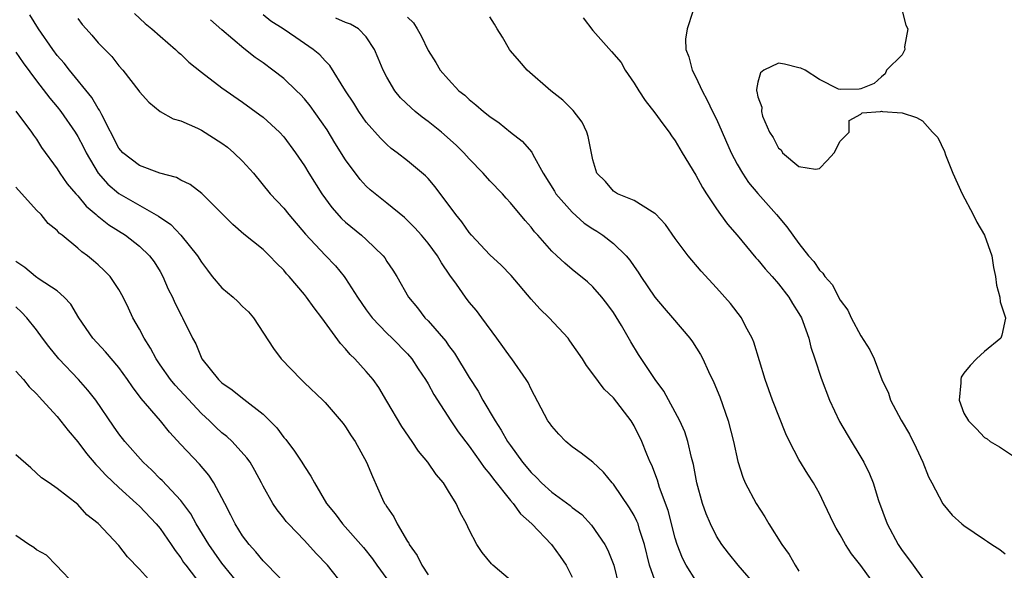
# Model space of a CAD drawing. Units: inches. Extents: x 2613000 to 2616000, y 1512000 to 1515000.
# Drawn here: x 2613063 to 2613159, y 1514099 to 1514152 of the extents above; entities that cross this region are included whole.
import ezdxf

# ---------------------------------------------------------------- set-up
doc = ezdxf.new("R2010")
doc.units = ezdxf.units.IN
doc.header["$MEASUREMENT"] = 0
doc.layers.add('LD26131512_2ft', color=102, linetype='Continuous')

msp = doc.modelspace()

# ---------------------------------------------------------------- linework, layer by layer
at = {"layer": 'LD26131512_2ft'}
for points, elevation in [([(2613074.498, 1514152.498), (2613075.537, 1514151.537), (2613076.199, 1514151), (2613077, 1514150.288), (2613078.502, 1514149), (2613078.751, 1514148.75), (2613079, 1514148.543), (2613079.783, 1514147.783), (2613081, 1514146.797), (2613083, 1514145.292), (2613085, 1514143.89), (2613086.685, 1514142.685), (2613087, 1514142.434), (2613088.585, 1514141), (2613089, 1514140.549), (2613090.146, 1514139), (2613091, 1514137.724), (2613091.428, 1514137), (2613092.692, 1514135), (2613093.671, 1514133.671), (2613094.614, 1514132.614), (2613095, 1514132.26), (2613096.546, 1514131), (2613097, 1514130.598), (2613098.633, 1514129), (2613098.792, 1514128.792), (2613099, 1514128.461), (2613099.595, 1514127.595), (2613099.971, 1514127), (2613101.12, 1514125), (2613101.966, 1514123.966), (2613102.698, 1514123), (2613103, 1514122.688), (2613104.712, 1514120.712), (2613105, 1514120.297), (2613105.571, 1514119.572), (2613107, 1514117.19), (2613107.867, 1514115.867), (2613108.325, 1514115), (2613109.51, 1514113), (2613110.11, 1514112.11), (2613110.727, 1514111), (2613111, 1514110.606), (2613112.183, 1514109), (2613113, 1514108.006), (2613113.523, 1514107.522), (2613114.003, 1514107), (2613115, 1514106.094), (2613116.788, 1514104.789), (2613117, 1514104.6), (2613117.914, 1514103.914), (2613118.875, 1514102.875), (2613120.155, 1514101), (2613120.449, 1514100.449), (2613121.023, 1514099.023), (2613121.504, 1514097)], 7810), ([(2613128.69, 1514152.69), (2613128.153, 1514151), (2613127.991, 1514150.01), (2613128.033, 1514149), (2613128.301, 1514148.301), (2613128.623, 1514147), (2613129, 1514146.32), (2613129.6, 1514145), (2613130.101, 1514144.1), (2613130.613, 1514143), (2613131, 1514142.241), (2613132.421, 1514139), (2613133, 1514137.873), (2613133.509, 1514137), (2613134.106, 1514136.106), (2613135, 1514135.033), (2613136.817, 1514133), (2613137.821, 1514131.821), (2613138.395, 1514131), (2613139, 1514130.195), (2613139.941, 1514129), (2613140.448, 1514128.448), (2613141, 1514127.61), (2613141.329, 1514127.329), (2613141.507, 1514127), (2613142.209, 1514126.208), (2613143, 1514124.685), (2613143.739, 1514123.739), (2613144.08, 1514123), (2613145, 1514121.249), (2613145.889, 1514119.889), (2613146.3, 1514119), (2613147.04, 1514117), (2613147.674, 1514115.674), (2613147.888, 1514115), (2613148.92, 1514113.08), (2613149.72, 1514111.72), (2613150.383, 1514110.383), (2613151.017, 1514109), (2613151.576, 1514107.576), (2613151.894, 1514107), (2613152.953, 1514104.953), (2613153.871, 1514103.871), (2613154.815, 1514103), (2613155, 1514102.85), (2613157, 1514101.484), (2613157.305, 1514101.305), (2613157.733, 1514101), (2613158.511, 1514100.511), (2613159, 1514100.092)], 7824), ([(2613148.956, 1514153), (2613149.375, 1514151.375), (2613149.557, 1514151), (2613149.247, 1514149.247), (2613149.288, 1514149), (2613149, 1514148.473), (2613147.496, 1514147), (2613147.35, 1514146.65), (2613147, 1514146.357), (2613146.293, 1514145.707), (2613145, 1514145.2), (2613144.843, 1514145.157), (2613143, 1514145.114), (2613142.843, 1514145.157), (2613141, 1514146.093), (2613139.587, 1514147), (2613139.193, 1514147.193), (2613139, 1514147.229), (2613137.592, 1514147.592), (2613137, 1514147.672), (2613135.59, 1514147), (2613135.258, 1514146.742), (2613135, 1514145.848), (2613134.873, 1514145.127), (2613134.89, 1514145), (2613134.924, 1514144.924), (2613135, 1514144.403), (2613135.409, 1514143.409), (2613135.353, 1514143), (2613135.465, 1514142.535), (2613136.139, 1514141), (2613136.487, 1514140.487), (2613137, 1514139.443), (2613137.269, 1514139.269), (2613137.411, 1514139), (2613139, 1514137.652), (2613140.598, 1514137.402), (2613141, 1514137.469), (2613141.749, 1514138.251), (2613142.404, 1514139), (2613143, 1514140.103), (2613143.874, 1514141), (2613143.885, 1514142.115), (2613145, 1514142.743), (2613145.148, 1514142.852), (2613146.907, 1514143), (2613147, 1514143.031), (2613147.014, 1514143.014), (2613147.093, 1514143), (2613149, 1514142.86), (2613150.408, 1514142.409), (2613151, 1514142.089), (2613151.967, 1514141), (2613152.486, 1514140.486), (2613153.119, 1514139.119), (2613153.223, 1514138.777), (2613153.937, 1514137), (2613154.829, 1514135), (2613155.896, 1514133), (2613156.263, 1514132.263), (2613157.017, 1514131), (2613157.716, 1514129), (2613157.883, 1514127.883), (2613158.085, 1514127), (2613158.157, 1514126.157), (2613158.495, 1514125), (2613158.533, 1514124.533), (2613159.036, 1514123)], 7826), ([(2613111, 1514097.554), (2613109.296, 1514099), (2613109.151, 1514099.151), (2613108.249, 1514100.249), (2613107.74, 1514101), (2613107, 1514102.44), (2613106.735, 1514103), (2613106.113, 1514104.113), (2613105.745, 1514105), (2613105, 1514106.191), (2613104.491, 1514107), (2613103.798, 1514107.798), (2613102.973, 1514109), (2613102.068, 1514110.068), (2613101.444, 1514111), (2613100.442, 1514112.442), (2613099, 1514114.915), (2613098.218, 1514116.219), (2613097.663, 1514117), (2613097, 1514117.791), (2613095.908, 1514119), (2613095.445, 1514119.445), (2613095, 1514119.988), (2613094.497, 1514120.497), (2613092.692, 1514123), (2613091.95, 1514123.95), (2613091.202, 1514125), (2613091, 1514125.252), (2613089.515, 1514127), (2613089.267, 1514127.267), (2613089, 1514127.6), (2613088.286, 1514128.286), (2613087.616, 1514129), (2613087, 1514129.597), (2613085.112, 1514131.111), (2613084.039, 1514132.039), (2613081.03, 1514135.03), (2613079.924, 1514135.924), (2613079, 1514136.346), (2613078.599, 1514136.599), (2613076.983, 1514137.017), (2613075, 1514137.743), (2613073.375, 1514139), (2613073, 1514139.441), (2613071.325, 1514142.675), (2613071.12, 1514143.12), (2613071, 1514143.28), (2613070.365, 1514144.365), (2613068.201, 1514147), (2613067.678, 1514147.678), (2613067, 1514148.435), (2613066.576, 1514149), (2613065.186, 1514151), (2613064.365, 1514152.365)], 7806), ([(2613069, 1514151.994), (2613069.435, 1514151.435), (2613069.806, 1514151), (2613070.382, 1514150.382), (2613071, 1514149.663), (2613072.311, 1514148.311), (2613073, 1514147.409), (2613073.363, 1514147), (2613074.923, 1514145), (2613075, 1514144.884), (2613075.891, 1514143.89), (2613077, 1514142.992), (2613078.28, 1514142.28), (2613079, 1514142.093), (2613080.624, 1514141.376), (2613081, 1514141.188), (2613083, 1514139.93), (2613083.535, 1514139.535), (2613084.167, 1514139), (2613085, 1514138.191), (2613086.067, 1514137), (2613087.694, 1514135), (2613089, 1514133.616), (2613089.496, 1514133), (2613091.115, 1514131.115), (2613093, 1514129.072), (2613094.015, 1514128.015), (2613094.864, 1514127), (2613095, 1514126.808), (2613096.156, 1514125), (2613097, 1514123.777), (2613097.567, 1514123), (2613099, 1514121.5), (2613099.513, 1514121), (2613101, 1514119.489), (2613101.428, 1514119), (2613102.05, 1514118.05), (2613102.768, 1514117), (2613103, 1514116.593), (2613103.548, 1514115.548), (2613105.213, 1514113), (2613105.928, 1514111.928), (2613107, 1514110.552), (2613108.103, 1514109), (2613108.463, 1514108.462), (2613109, 1514107.84), (2613109.344, 1514107.344), (2613111, 1514105.28), (2613111.248, 1514105), (2613111.97, 1514103.971), (2613113.081, 1514103), (2613114.977, 1514101), (2613115.837, 1514099.836), (2613116.413, 1514099), (2613117, 1514097.846)], 7808), ([(2613125, 1514097.542), (2613124.501, 1514099), (2613124.005, 1514101), (2613123.524, 1514102.476), (2613123.378, 1514103), (2613123.275, 1514103.275), (2613123, 1514103.821), (2613122.568, 1514104.568), (2613121, 1514106.871), (2613120.879, 1514107), (2613120.033, 1514108.033), (2613119, 1514108.982), (2613117.875, 1514109.875), (2613117, 1514110.467), (2613116.364, 1514111), (2613115.697, 1514111.697), (2613115, 1514112.474), (2613114.795, 1514112.795), (2613114.641, 1514113), (2613113, 1514116.067), (2613112.702, 1514116.702), (2613112.511, 1514117), (2613111.139, 1514119), (2613111, 1514119.171), (2613109.691, 1514121), (2613108.228, 1514123), (2613107.699, 1514123.7), (2613107, 1514124.513), (2613106.62, 1514125), (2613105.762, 1514126.238), (2613105.118, 1514127.118), (2613104.31, 1514128.31), (2613103.913, 1514129), (2613103, 1514130.231), (2613102.363, 1514131), (2613101.722, 1514131.722), (2613100.731, 1514132.731), (2613099, 1514134.115), (2613097.86, 1514135), (2613097.388, 1514135.388), (2613097, 1514135.75), (2613096.399, 1514136.399), (2613095, 1514138.317), (2613093.962, 1514139.962), (2613093.207, 1514141.207), (2613091.556, 1514143.556), (2613091, 1514144.221), (2613090.625, 1514144.625), (2613090.247, 1514145), (2613089, 1514146.179), (2613087.953, 1514147), (2613087, 1514147.712), (2613086.236, 1514148.235), (2613085.107, 1514149.107), (2613083, 1514150.909), (2613081.894, 1514151.894)], 7812), ([(2613129, 1514097.516), (2613128.064, 1514099), (2613127.696, 1514099.696), (2613127.189, 1514101), (2613127, 1514101.609), (2613126.299, 1514104.299), (2613125.468, 1514106.532), (2613125.262, 1514107.262), (2613124.708, 1514108.707), (2613124.559, 1514109), (2613124.239, 1514109.761), (2613123.751, 1514111), (2613123, 1514112.517), (2613122.701, 1514113), (2613121, 1514115.227), (2613120.085, 1514116.085), (2613119, 1514117.574), (2613118.373, 1514118.373), (2613117.98, 1514119), (2613116.772, 1514120.772), (2613116.585, 1514121), (2613114.741, 1514123), (2613113.847, 1514123.848), (2613113, 1514124.812), (2613111.08, 1514127.08), (2613110.085, 1514128.085), (2613109, 1514129.099), (2613107.226, 1514131), (2613107, 1514131.259), (2613106.284, 1514132.284), (2613105.695, 1514133), (2613103.696, 1514135.696), (2613103, 1514136.485), (2613102.751, 1514136.751), (2613101, 1514138.223), (2613099.989, 1514139), (2613099.418, 1514139.417), (2613099, 1514139.779), (2613098.395, 1514140.395), (2613097, 1514141.956), (2613096.271, 1514143), (2613095.792, 1514143.792), (2613094.999, 1514145.001), (2613093.457, 1514147.457), (2613093, 1514147.898), (2613092.491, 1514148.492), (2613091.856, 1514149), (2613090.164, 1514150.164), (2613088.931, 1514151), (2613087.735, 1514151.735), (2613087, 1514152.358)], 7814), ([(2613135, 1514096.809), (2613133.103, 1514099), (2613132.175, 1514100.175), (2613131.53, 1514101), (2613131, 1514101.828), (2613130.402, 1514103), (2613129.992, 1514103.992), (2613129.637, 1514105), (2613129.077, 1514107), (2613128.752, 1514108.752), (2613128.567, 1514109.433), (2613128.224, 1514111), (2613127.925, 1514111.925), (2613127.443, 1514113), (2613125.874, 1514115.873), (2613125.05, 1514117), (2613123.436, 1514119.436), (2613122.667, 1514120.667), (2613121.77, 1514122.23), (2613121, 1514123.497), (2613120.369, 1514124.369), (2613119.869, 1514125), (2613119, 1514126.003), (2613118.49, 1514126.49), (2613117, 1514127.688), (2613116.289, 1514128.289), (2613115.486, 1514129), (2613115, 1514129.458), (2613113.661, 1514131), (2613113.333, 1514131.333), (2613113, 1514131.787), (2613112.428, 1514132.428), (2613111, 1514134.147), (2613110.585, 1514134.585), (2613110.218, 1514135), (2613109, 1514136.268), (2613108.354, 1514137), (2613107, 1514138.389), (2613106.466, 1514139), (2613105.734, 1514139.734), (2613104.297, 1514141), (2613103, 1514142.025), (2613102.431, 1514142.431), (2613101.756, 1514143), (2613101.353, 1514143.353), (2613100.324, 1514144.324), (2613099.791, 1514145), (2613099, 1514146.335), (2613098.652, 1514147), (2613098.172, 1514148.172), (2613097.808, 1514149), (2613097, 1514150.24), (2613096.245, 1514151), (2613095.466, 1514151.466), (2613095, 1514151.632), (2613094.049, 1514152.049)], 7816), ([(2613101, 1514152.142), (2613101.576, 1514151.576), (2613101.934, 1514151), (2613102.327, 1514150.327), (2613103, 1514148.912), (2613103.747, 1514147.747), (2613104.191, 1514147), (2613105, 1514146.081), (2613105.995, 1514145), (2613106.566, 1514144.566), (2613107, 1514144.162), (2613107.654, 1514143.654), (2613108.383, 1514143), (2613109, 1514142.508), (2613109.889, 1514141.889), (2613111, 1514140.996), (2613112.127, 1514140.127), (2613113.065, 1514139.064), (2613113.174, 1514138.826), (2613114.183, 1514137), (2613115.26, 1514135.26), (2613115.401, 1514135), (2613117, 1514133.221), (2613118.164, 1514132.164), (2613119, 1514131.617), (2613119.39, 1514131.39), (2613119.971, 1514131), (2613121, 1514130.194), (2613122.237, 1514129), (2613122.581, 1514128.581), (2613123, 1514127.959), (2613123.407, 1514127.408), (2613123.651, 1514127), (2613125, 1514124.999), (2613125.922, 1514123.922), (2613126.74, 1514123), (2613128.422, 1514121), (2613128.667, 1514120.666), (2613129.44, 1514119.44), (2613129.661, 1514119), (2613130.223, 1514117.777), (2613130.732, 1514116.732), (2613131.315, 1514115.314), (2613132.14, 1514113), (2613132.662, 1514111), (2613133.062, 1514109.062), (2613133.55, 1514107.55), (2613133.775, 1514107), (2613134.841, 1514105), (2613135.691, 1514103.691), (2613136.09, 1514103), (2613137.335, 1514101), (2613138.034, 1514100.034), (2613138.622, 1514099), (2613139, 1514098.436)], 7818), ([(2613146.439, 1514097), (2613145, 1514098.96), (2613144.104, 1514100.103), (2613143.525, 1514101), (2613143, 1514101.959), (2613142.595, 1514102.595), (2613142.372, 1514103), (2613141.457, 1514105), (2613141, 1514105.952), (2613140.409, 1514107), (2613139.846, 1514107.846), (2613139, 1514109.261), (2613138.094, 1514111), (2613137.736, 1514111.736), (2613136.435, 1514115), (2613135.712, 1514117), (2613134.63, 1514120.63), (2613134.47, 1514121), (2613133.827, 1514122.173), (2613133.412, 1514123), (2613132.368, 1514124.368), (2613131, 1514125.899), (2613129.505, 1514127.504), (2613128.256, 1514129), (2613127, 1514130.68), (2613126.034, 1514132.034), (2613125.061, 1514133.06), (2613125, 1514133.117), (2613124.746, 1514133.254), (2613123, 1514134.352), (2613121.395, 1514135), (2613121, 1514135.255), (2613120.209, 1514136.208), (2613119.394, 1514137), (2613119, 1514138.309), (2613118.553, 1514140.553), (2613118.406, 1514141), (2613117.948, 1514141.948), (2613117.087, 1514143.087), (2613116.095, 1514144.096), (2613114.918, 1514145), (2613112.607, 1514147), (2613111.883, 1514147.883), (2613111, 1514148.859), (2613110.892, 1514149), (2613110.213, 1514150.213), (2613109.708, 1514151), (2613109.465, 1514151.465), (2613109, 1514152.174)], 7820), ([(2613118.06, 1514152.06), (2613119, 1514150.843), (2613120.818, 1514148.818), (2613121.728, 1514147.728), (2613122.123, 1514147), (2613123, 1514145.741), (2613123.454, 1514145), (2613124.072, 1514144.072), (2613125, 1514142.871), (2613125.78, 1514141.781), (2613126.387, 1514141), (2613126.629, 1514140.629), (2613127, 1514140.14), (2613127.668, 1514139), (2613129, 1514136.821), (2613129.637, 1514135.637), (2613130.028, 1514135), (2613131, 1514133.554), (2613131.392, 1514133), (2613132.069, 1514132.07), (2613132.997, 1514131), (2613134.804, 1514128.804), (2613135, 1514128.603), (2613135.723, 1514127.723), (2613136.386, 1514127), (2613137, 1514126.297), (2613138.03, 1514125), (2613138.388, 1514124.388), (2613139, 1514123.42), (2613139.231, 1514123), (2613139.381, 1514122.619), (2613139.955, 1514121), (2613140.157, 1514120.157), (2613140.556, 1514119), (2613141.15, 1514117.15), (2613141.971, 1514115), (2613142.939, 1514112.939), (2613143.662, 1514111.662), (2613145.29, 1514109), (2613145.856, 1514107.856), (2613146.192, 1514107), (2613146.716, 1514105.284), (2613147.548, 1514103), (2613148.628, 1514101), (2613149, 1514100.436), (2613149.637, 1514099.637), (2613150.071, 1514099), (2613151, 1514097.754)], 7822), ([(2613063, 1514148.739), (2613063.709, 1514147.709), (2613065, 1514145.982), (2613066.296, 1514144.296), (2613067, 1514143.453), (2613067.355, 1514143), (2613068.745, 1514141), (2613069, 1514140.583), (2613069.55, 1514139.55), (2613069.818, 1514139), (2613071, 1514137), (2613071.935, 1514135.935), (2613073, 1514135.043), (2613076.852, 1514132.852), (2613078.027, 1514132.027), (2613079.018, 1514131.018), (2613080.618, 1514129), (2613081, 1514128.37), (2613081.593, 1514127.593), (2613082.058, 1514127), (2613083, 1514125.89), (2613084.074, 1514125), (2613084.556, 1514124.556), (2613085, 1514124.088), (2613085.56, 1514123.56), (2613086.072, 1514123), (2613088.01, 1514120.009), (2613088.758, 1514119), (2613090.68, 1514117), (2613090.853, 1514116.853), (2613091, 1514116.693), (2613092.782, 1514115), (2613093, 1514114.774), (2613094.755, 1514112.755), (2613095, 1514112.418), (2613095.538, 1514111.539), (2613095.922, 1514111), (2613097.034, 1514109), (2613097.605, 1514107.605), (2613098.583, 1514105.417), (2613098.787, 1514105), (2613098.88, 1514104.88), (2613099, 1514104.66), (2613099.69, 1514103.69), (2613099.995, 1514103), (2613101, 1514101.312), (2613101.13, 1514101.13), (2613101.183, 1514101), (2613101.947, 1514099.947), (2613102.396, 1514099), (2613103, 1514098.057)], 7804), ([(2613063, 1514143.026), (2613064.51, 1514141), (2613064.698, 1514140.698), (2613065, 1514140.305), (2613065.494, 1514139.494), (2613067, 1514137.435), (2613067.265, 1514137), (2613067.979, 1514135.979), (2613068.813, 1514135), (2613069, 1514134.802), (2613069.821, 1514133.821), (2613070.795, 1514133), (2613070.894, 1514132.894), (2613072.015, 1514132.015), (2613073.643, 1514131), (2613075, 1514129.933), (2613075.979, 1514129), (2613076.407, 1514128.407), (2613077, 1514127.464), (2613077.273, 1514127), (2613077.782, 1514125.782), (2613078.193, 1514125), (2613078.434, 1514124.434), (2613079.105, 1514123.105), (2613079.179, 1514123), (2613080.146, 1514121), (2613080.467, 1514120.467), (2613081.045, 1514119), (2613082.659, 1514117), (2613083, 1514116.677), (2613084.005, 1514116.005), (2613085, 1514115.189), (2613085.115, 1514115.116), (2613087, 1514113.662), (2613088.321, 1514112.321), (2613089, 1514111.392), (2613089.187, 1514111.187), (2613090.053, 1514110.053), (2613090.738, 1514109), (2613091, 1514108.569), (2613091.641, 1514107.641), (2613091.971, 1514107), (2613093.157, 1514105), (2613093.977, 1514103.977), (2613094.707, 1514103), (2613096.729, 1514100.729), (2613097.621, 1514099.621), (2613098.041, 1514099), (2613099, 1514097.67)], 7802), ([(2613094.814, 1514097), (2613093.242, 1514099), (2613092.145, 1514100.145), (2613091, 1514101.405), (2613089.443, 1514103), (2613089.241, 1514103.241), (2613089, 1514103.571), (2613088.358, 1514104.358), (2613087.927, 1514105), (2613087, 1514106.659), (2613086.833, 1514107), (2613086.196, 1514108.196), (2613085.721, 1514109), (2613085.421, 1514109.421), (2613083.997, 1514111), (2613083.478, 1514111.477), (2613083, 1514111.85), (2613082.395, 1514112.395), (2613081.78, 1514113), (2613081, 1514113.717), (2613078.452, 1514116.453), (2613078.01, 1514117), (2613077, 1514118.43), (2613076.616, 1514119), (2613076.058, 1514120.058), (2613075.462, 1514121), (2613075, 1514121.887), (2613074.349, 1514123), (2613073.934, 1514123.933), (2613073.414, 1514125), (2613073, 1514125.742), (2613072.14, 1514127), (2613071.58, 1514127.58), (2613071, 1514128.111), (2613070.522, 1514128.522), (2613069.94, 1514129), (2613069.386, 1514129.386), (2613069, 1514129.755), (2613067.491, 1514131), (2613067.21, 1514131.21), (2613067, 1514131.47), (2613066.144, 1514132.144), (2613065.445, 1514133), (2613065, 1514133.439), (2613063, 1514135.643)], 7800), ([(2613089, 1514097.365), (2613087.432, 1514099), (2613087, 1514099.418), (2613086.298, 1514100.298), (2613085.637, 1514101), (2613085, 1514101.841), (2613084.276, 1514103), (2613083.865, 1514103.866), (2613083.269, 1514105), (2613083, 1514105.549), (2613082.216, 1514107), (2613081.733, 1514107.733), (2613080.806, 1514108.807), (2613079, 1514110.704), (2613077.9, 1514111.899), (2613077.021, 1514113), (2613075.153, 1514115.153), (2613074.304, 1514116.304), (2613073.843, 1514117), (2613073, 1514118.187), (2613071.693, 1514119.693), (2613070.474, 1514121), (2613069.119, 1514123), (2613068.325, 1514124.325), (2613067.697, 1514125), (2613067, 1514125.605), (2613065.255, 1514126.745), (2613064.898, 1514127), (2613063.853, 1514127.853), (2613063, 1514128.437)], 7798), ([(2613085, 1514096.735), (2613083, 1514099.21), (2613082.252, 1514100.252), (2613081.739, 1514101), (2613080.51, 1514103), (2613079.978, 1514103.978), (2613079, 1514105.281), (2613077.201, 1514107.201), (2613077, 1514107.388), (2613076.202, 1514108.203), (2613075.339, 1514109), (2613073.566, 1514111), (2613073, 1514111.729), (2613072.474, 1514112.474), (2613070.752, 1514115), (2613069.98, 1514115.98), (2613069.063, 1514117), (2613067.18, 1514119), (2613066.201, 1514120.201), (2613065.597, 1514121), (2613065, 1514121.828), (2613064.073, 1514123), (2613063.549, 1514123.549), (2613063, 1514124.046)], 7796), ([(2613159.039, 1514122.961), (2613158.702, 1514121.298), (2613158.579, 1514121), (2613157, 1514119.738), (2613156.244, 1514119), (2613155.618, 1514118.382), (2613155, 1514117.611), (2613154.758, 1514117.242), (2613154.695, 1514117), (2613154.697, 1514116.697), (2613154.558, 1514115), (2613155, 1514113.739), (2613155.441, 1514113), (2613156.219, 1514112.219), (2613157, 1514111.384), (2613157.252, 1514111.253), (2613157.547, 1514111), (2613158.471, 1514110.471), (2613160.694, 1514109)], 7826), ([(2613063, 1514117.814), (2613063.729, 1514117), (2613064.287, 1514116.287), (2613065, 1514115.629), (2613065.28, 1514115.28), (2613065.565, 1514115), (2613067, 1514113.419), (2613068.061, 1514112.061), (2613069, 1514110.963), (2613069.842, 1514109.842), (2613070.761, 1514108.76), (2613071, 1514108.543), (2613071.74, 1514107.74), (2613073, 1514106.551), (2613074.71, 1514105), (2613075, 1514104.718), (2613076.629, 1514103), (2613077, 1514102.55), (2613078.085, 1514101), (2613078.442, 1514100.442), (2613079, 1514099.724), (2613079.281, 1514099.281), (2613079.487, 1514099), (2613081.877, 1514095.877)], 7794), ([(2613076.465, 1514097), (2613075, 1514098.619), (2613073.823, 1514099.823), (2613073, 1514100.913), (2613071, 1514103.053), (2613069.897, 1514103.897), (2613069, 1514104.891), (2613067, 1514106.455), (2613066.236, 1514107), (2613065.486, 1514107.486), (2613064.447, 1514108.447), (2613063, 1514109.692)], 7792), ([(2613068.818, 1514097), (2613066.915, 1514099), (2613065.972, 1514099.972), (2613065, 1514100.497), (2613064.732, 1514100.732), (2613064.25, 1514101), (2613063, 1514101.881)], 7790)]:
    msp.add_lwpolyline(points, dxfattribs=dict(at, elevation=elevation))

doc.saveas('drawing.dxf')
